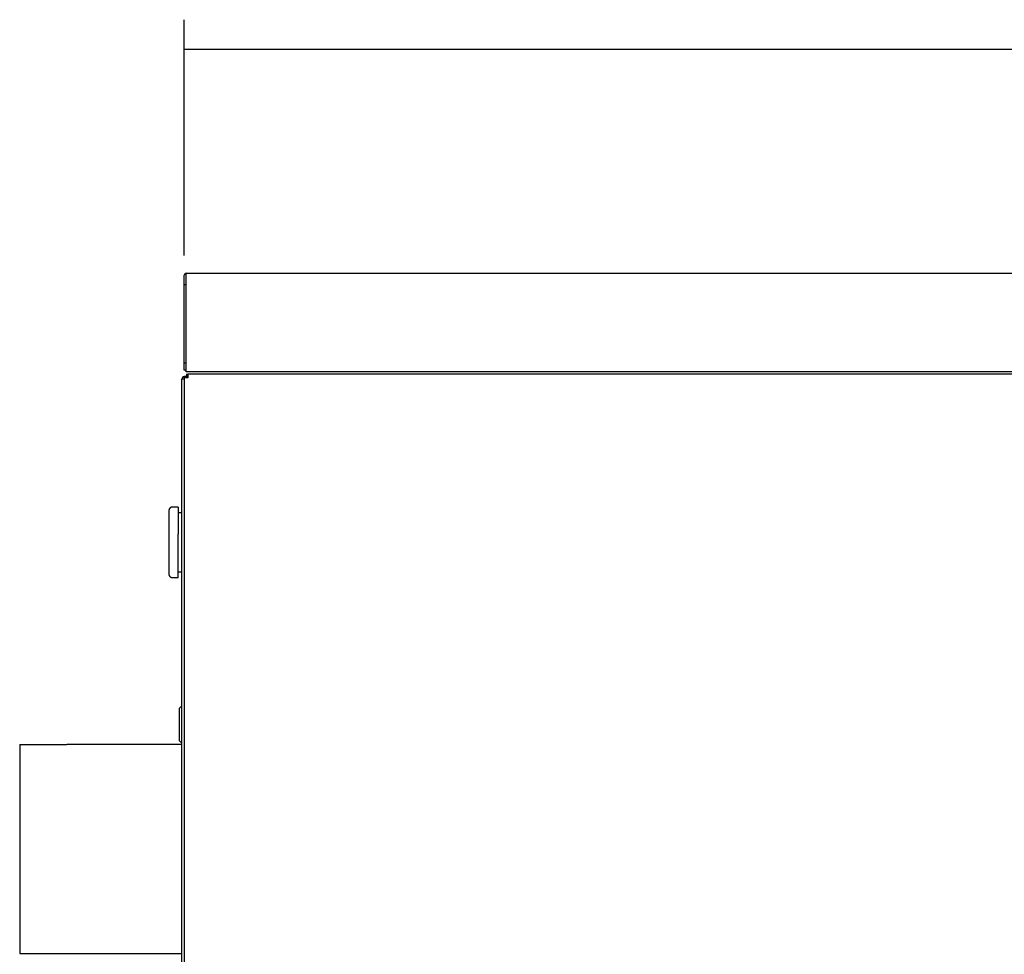
# Model space of a CAD drawing. Extents: x 18 to 131, y 140 to 203.
# Drawn here: x 55 to 74, y 182 to 200 of the extents above; entities that cross this region are included whole.
import ezdxf

# ---------------------------------------------------------------- set-up
doc = ezdxf.new("R2010")
doc.units = 0
doc.layers.add('LIVELLO_1', color=7, linetype='CONTINUOUS')

msp = doc.modelspace()

# ---------------------------------------------------------------- linework, layer by layer
at = {"layer": 'LIVELLO_1', "color": 7}
for points in [[(58.072, 195.842), (58.072, 200.488)], [(58.072, 199.909), (75.598, 199.909)], [(58.072, 195.263), (58.072, 195.453)], [(58.109, 194.3), (58.109, 195.495)], [(58.109, 195.494), (88.46, 195.494)], [(58.109, 195.264), (58.072, 195.264)], [(58.072, 193.586), (58.072, 195.263)], [(58.109, 193.592), (58.109, 194.3)], [(58.109, 193.725), (58.072, 193.725)], [(58.109, 193.586), (58.072, 193.586)], [(58.109, 193.55), (58.109, 193.591)], [(88.46, 193.55), (58.109, 193.55)], [(58.117, 193.504), (58.141, 193.504)], [(58.117, 193.503), (58.117, 193.457)], [(88.427, 193.504), (58.141, 193.504)], [(58.141, 193.503), (58.141, 193.434)], [(58.027, 141.961), (58.027, 193.41)], [(58.073, 193.41), (58.027, 193.41)], [(58.071, 193.434), (58.071, 193.457)], [(58.117, 193.457), (58.071, 193.457)], [(58.071, 193.434), (58.071, 142.031)], [(58.141, 193.434), (58.071, 193.434)], [(58.117, 193.457), (58.141, 193.457)], [(58.117, 193.434), (58.117, 193.457)], [(57.77, 190.817), (57.77, 189.567)], [(57.955, 190.887), (57.955, 190.354)], [(58.025, 190.771), (57.955, 190.771)], [(57.955, 189.497), (57.955, 190.354)], [(57.84, 189.497), (57.955, 189.497)], [(57.955, 189.613), (58.025, 189.613)], [(58.028, 186.975), (57.981, 186.929)], [(57.981, 186.28), (57.981, 186.929)], [(54.832, 186.207), (54.832, 182.091)], [(54.832, 186.207), (55.758, 186.207)], [(58.027, 186.207), (55.758, 186.207)], [(57.981, 186.28), (58.028, 186.234)], [(54.832, 182.091), (58.027, 182.091)]]:
    msp.add_lwpolyline(points, dxfattribs=at)
for points in [[(58.109, 195.494), (58.088, 195.492), (58.072, 195.474), (58.072, 195.453)], [(58.073, 193.457), (58.048, 193.456), (58.028, 193.435), (58.027, 193.41)]]:
    msp.add_open_spline(points, degree=3, dxfattribs=at)
for points in [[(57.955, 190.887), (57.955, 190.887), (57.838, 190.887), (57.838, 190.887), (57.837, 190.887), (57.837, 190.887), (57.836, 190.887), (57.835, 190.887), (57.835, 190.887), (57.835, 190.887), (57.834, 190.886), (57.834, 190.886), (57.833, 190.886), (57.832, 190.886), (57.832, 190.886), (57.831, 190.886), (57.831, 190.886), (57.831, 190.886), (57.829, 190.886), (57.829, 190.886), (57.829, 190.886), (57.828, 190.886), (57.827, 190.886), (57.827, 190.886), (57.826, 190.885), (57.825, 190.885), (57.825, 190.885), (57.825, 190.885), (57.824, 190.885), (57.824, 190.885), (57.823, 190.884), (57.822, 190.884), (57.822, 190.884), (57.821, 190.884), (57.82, 190.884), (57.82, 190.884), (57.819, 190.883), (57.819, 190.883), (57.818, 190.883), (57.817, 190.883), (57.817, 190.883), (57.817, 190.883), (57.816, 190.882), (57.815, 190.882), (57.815, 190.882), (57.814, 190.882), (57.813, 190.881), (57.813, 190.881), (57.812, 190.881), (57.811, 190.881), (57.811, 190.881), (57.811, 190.88), (57.81, 190.88), (57.81, 190.88), (57.809, 190.88), (57.808, 190.879), (57.808, 190.879), (57.807, 190.879), (57.806, 190.878), (57.806, 190.878), (57.806, 190.878), (57.805, 190.877), (57.805, 190.877), (57.804, 190.877), (57.803, 190.876), (57.803, 190.876), (57.802, 190.876), (57.802, 190.875), (57.802, 190.875), (57.801, 190.875), (57.8, 190.874), (57.8, 190.874), (57.799, 190.874), (57.798, 190.873), (57.798, 190.873), (57.798, 190.873), (57.797, 190.872), (57.797, 190.872), (57.796, 190.871), (57.796, 190.871), (57.796, 190.871), (57.795, 190.87), (57.794, 190.87), (57.794, 190.87), (57.794, 190.869), (57.793, 190.868), (57.792, 190.868), (57.792, 190.868), (57.791, 190.867), (57.791, 190.867), (57.791, 190.866), (57.79, 190.866), (57.79, 190.866), (57.789, 190.865), (57.789, 190.864), (57.789, 190.864), (57.788, 190.863), (57.787, 190.863), (57.787, 190.863), (57.787, 190.862), (57.786, 190.861), (57.786, 190.861), (57.785, 190.861), (57.785, 190.86), (57.785, 190.86), (57.784, 190.859), (57.784, 190.858), (57.784, 190.858), (57.783, 190.857), (57.783, 190.857), (57.783, 190.857), (57.782, 190.856), (57.781, 190.855), (57.781, 190.855), (57.781, 190.855), (57.78, 190.853), (57.78, 190.853), (57.78, 190.853), (57.779, 190.852), (57.779, 190.852), (57.779, 190.851), (57.779, 190.85), (57.779, 190.85), (57.778, 190.85), (57.778, 190.849), (57.778, 190.848), (57.777, 190.848), (57.777, 190.847), (57.777, 190.847), (57.776, 190.846), (57.776, 190.845), (57.776, 190.845), (57.776, 190.844), (57.775, 190.844), (57.775, 190.844), (57.775, 190.843), (57.775, 190.842), (57.775, 190.842), (57.774, 190.841), (57.774, 190.84), (57.774, 190.84), (57.774, 190.839), (57.773, 190.839), (57.773, 190.838), (57.773, 190.838), (57.773, 190.837), (57.773, 190.837), (57.773, 190.836), (57.773, 190.835), (57.773, 190.835), (57.772, 190.834), (57.772, 190.833), (57.772, 190.833), (57.772, 190.832), (57.772, 190.832), (57.772, 190.832), (57.772, 190.831), (57.771, 190.83), (57.771, 190.83), (57.771, 190.829), (57.771, 190.828), (57.771, 190.828), (57.771, 190.827), (57.771, 190.827), (57.77, 190.826), (57.77, 190.826), (57.77, 190.825), (57.77, 190.825), (57.77, 190.824), (57.77, 190.823), (57.77, 190.822), (57.77, 190.821), (57.77, 190.819), (57.77, 190.819), (57.77, 190.817)], [(57.77, 189.567), (57.77, 189.567), (57.77, 189.565), (57.77, 189.565), (57.77, 189.564), (57.77, 189.564), (57.77, 189.564), (57.77, 189.563), (57.77, 189.563), (57.77, 189.562), (57.77, 189.561), (57.77, 189.561), (57.77, 189.56), (57.77, 189.559), (57.77, 189.559), (57.77, 189.558), (57.771, 189.558), (57.771, 189.558), (57.771, 189.557), (57.771, 189.556), (57.771, 189.556), (57.771, 189.555), (57.771, 189.554), (57.771, 189.554), (57.772, 189.553), (57.772, 189.552), (57.772, 189.552), (57.772, 189.552), (57.772, 189.551), (57.772, 189.551), (57.772, 189.55), (57.773, 189.549), (57.773, 189.549), (57.773, 189.548), (57.773, 189.547), (57.773, 189.547), (57.773, 189.546), (57.773, 189.546), (57.773, 189.546), (57.774, 189.545), (57.774, 189.544), (57.774, 189.544), (57.774, 189.543), (57.775, 189.542), (57.775, 189.542), (57.775, 189.542), (57.775, 189.54), (57.775, 189.54), (57.776, 189.54), (57.776, 189.539), (57.776, 189.539), (57.776, 189.538), (57.777, 189.537), (57.777, 189.537), (57.777, 189.536), (57.778, 189.536), (57.778, 189.536), (57.778, 189.534), (57.779, 189.534), (57.779, 189.534), (57.779, 189.533), (57.779, 189.532), (57.78, 189.532), (57.78, 189.531), (57.78, 189.531), (57.78, 189.531), (57.781, 189.53), (57.781, 189.529), (57.781, 189.529), (57.782, 189.528), (57.783, 189.527), (57.783, 189.527), (57.783, 189.527), (57.784, 189.526), (57.784, 189.526), (57.784, 189.525), (57.785, 189.524), (57.785, 189.524), (57.785, 189.523), (57.786, 189.523), (57.786, 189.523), (57.787, 189.522), (57.787, 189.521), (57.787, 189.521), (57.788, 189.521), (57.789, 189.52), (57.789, 189.52), (57.789, 189.519), (57.79, 189.518), (57.79, 189.518), (57.791, 189.518), (57.791, 189.517), (57.791, 189.517), (57.792, 189.516), (57.792, 189.516), (57.793, 189.516), (57.794, 189.515), (57.794, 189.515), (57.794, 189.514), (57.795, 189.514), (57.796, 189.513), (57.796, 189.513), (57.796, 189.513), (57.797, 189.512), (57.797, 189.512), (57.798, 189.511), (57.798, 189.511), (57.798, 189.511), (57.799, 189.51), (57.8, 189.51), (57.8, 189.51), (57.801, 189.509), (57.802, 189.509), (57.802, 189.509), (57.802, 189.508), (57.803, 189.508), (57.803, 189.508), (57.804, 189.507), (57.805, 189.507), (57.805, 189.507), (57.806, 189.506), (57.806, 189.506), (57.806, 189.506), (57.807, 189.506), (57.808, 189.505), (57.808, 189.505), (57.809, 189.504), (57.81, 189.504), (57.81, 189.504), (57.811, 189.504), (57.811, 189.503), (57.811, 189.503), (57.812, 189.503), (57.813, 189.503), (57.813, 189.503), (57.814, 189.502), (57.815, 189.502), (57.815, 189.502), (57.816, 189.502), (57.817, 189.501), (57.817, 189.501), (57.817, 189.501), (57.818, 189.501), (57.819, 189.501), (57.819, 189.501), (57.82, 189.5), (57.82, 189.5), (57.821, 189.5), (57.822, 189.5), (57.822, 189.5), (57.823, 189.5), (57.824, 189.499), (57.824, 189.5), (57.825, 189.499), (57.825, 189.499), (57.825, 189.499), (57.826, 189.499), (57.827, 189.499), (57.827, 189.499), (57.828, 189.499), (57.829, 189.498), (57.829, 189.499), (57.829, 189.498), (57.829, 189.498), (57.831, 189.498), (57.831, 189.498), (57.832, 189.498), (57.832, 189.498), (57.833, 189.498), (57.834, 189.498), (57.835, 189.498), (57.836, 189.498), (57.838, 189.497), (57.838, 189.497), (57.84, 189.497)]]:
    msp.add_open_spline(points, degree=3, knots=[0, 0, 0, 0, 1, 1, 1, 2, 2, 2, 3, 3, 3, 4, 4, 4, 5, 5, 5, 6, 6, 6, 7, 7, 7, 8, 8, 8, 9, 9, 9, 10, 10, 10, 11, 11, 11, 12, 12, 12, 13, 13, 13, 14, 14, 14, 15, 15, 15, 16, 16, 16, 17, 17, 17, 18, 18, 18, 19, 19, 19, 20, 20, 20, 21, 21, 21, 22, 22, 22, 23, 23, 23, 24, 24, 24, 25, 25, 25, 26, 26, 26, 27, 27, 27, 28, 28, 28, 29, 29, 29, 30, 30, 30, 31, 31, 31, 32, 32, 32, 33, 33, 33, 34, 34, 34, 35, 35, 35, 36, 36, 36, 37, 37, 37, 38, 38, 38, 39, 39, 39, 40, 40, 40, 41, 41, 41, 42, 42, 42, 43, 43, 43, 44, 44, 44, 45, 45, 45, 46, 46, 46, 47, 47, 47, 48, 48, 48, 49, 49, 49, 50, 50, 50, 51, 51, 51, 52, 52, 52, 53, 53, 53, 54, 54, 54, 55, 55, 55, 56, 56, 56, 57, 57, 57, 58, 58, 58, 58], dxfattribs=at)

doc.saveas('drawing.dxf')
